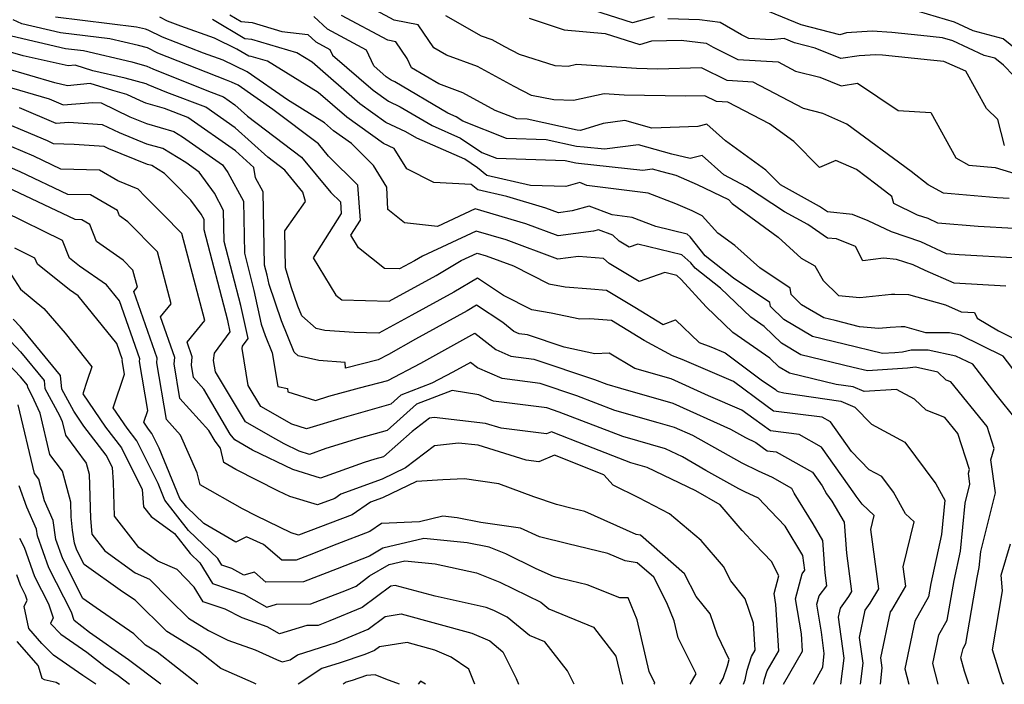
# Model space of a CAD drawing. Extents: x 1827160 to 1829501, y 2764605 to 2766136.
# Drawn here: x 1828939 to 1829114, y 2764605 to 2764724 of the extents above; entities that cross this region are included whole.
import ezdxf

# ---------------------------------------------------------------- set-up
doc = ezdxf.new("R2010")
doc.units = 0

msp = doc.modelspace()

# ---------------------------------------------------------------- linework, layer by layer
at = {"layer": 'Unknown_Line_Type', "color": 0}
for points in [[(1829116.18, 2764686.45, 712), (1829109.85, 2764686.8, 712), (1829102.59, 2764687.4, 712), (1829100.9, 2764688.19, 712), (1829099, 2764688.83, 712), (1829094.75, 2764690.89, 712), (1829094.39, 2764692.16, 712), (1829091.56, 2764694.35, 712), (1829088.07, 2764696.94, 712), (1829084.37, 2764698.59, 712), (1829081.46, 2764697.35, 712), (1829076.88, 2764701.95, 712), (1829072.54, 2764705.11, 712), (1829065.09, 2764709.01, 712), (1829063.04, 2764709.14, 712), (1829060.99, 2764710.14, 712), (1829057.52, 2764710.04, 712), (1829046.58, 2764710.23, 712), (1829042.98, 2764710.48, 712), (1829037.5, 2764709.29, 712), (1829034.01, 2764709.42, 712), (1829029.99, 2764710.2, 712), (1829026.92, 2764711.82, 712), (1829020.34, 2764715.39, 712), (1829014.81, 2764717.41, 712), (1829012.52, 2764718.71, 712), (1829009.72, 2764722.81, 712), (1829005.47, 2764723.63, 712), (1828999.03, 2764727.09, 712)], [(1829051.9, 2764724.24, 718), (1829048.04, 2764723.14, 718), (1829037, 2764726.68, 718)], [(1829116.19, 2764713.72, 720), (1829114.35, 2764715.58, 720), (1829112.81, 2764716.83, 720), (1829110.88, 2764717.34, 720), (1829105.32, 2764719.95, 720), (1829103.42, 2764720.51, 720), (1829099.56, 2764720.9, 720), (1829094.41, 2764721.43, 720), (1829090.89, 2764721.69, 720), (1829086.29, 2764721.4, 720), (1829085.08, 2764721.02, 720), (1829078.21, 2764722.79, 720), (1829072.54, 2764725.13, 720)], [(1829116.76, 2764718.29, 722), (1829114.31, 2764720.28, 722), (1829108.92, 2764721.71, 722), (1829105.57, 2764723.28, 722), (1829099.15, 2764725.17, 722)], [(1829102.69, 2764605, 698), (1829101.73, 2764608.74, 698), (1829102.81, 2764613.86, 698), (1829104.28, 2764616.44, 698), (1829105.51, 2764623.54, 698), (1829106.64, 2764628.81, 698), (1829107.49, 2764637.33, 698), (1829108.36, 2764640.78, 698), (1829108.08, 2764642.72, 698), (1829108.28, 2764643.37, 698), (1829106.18, 2764649.81, 698), (1829103.86, 2764652.68, 698), (1829100.51, 2764653.98, 698), (1829098.47, 2764655.91, 698), (1829095.2, 2764657.69, 698), (1829089.44, 2764657.31, 698), (1829087.5, 2764658.12, 698), (1829084.47, 2764658.56, 698), (1829076.11, 2764660.58, 698), (1829074.24, 2764661.68, 698), (1829072.6, 2764663.28, 698), (1829066, 2764667.85, 698), (1829061.19, 2764672.44, 698), (1829056.75, 2764677.33, 698), (1829055.97, 2764678.02, 698), (1829053.83, 2764678.55, 698), (1829049.23, 2764676.93, 698), (1829043.89, 2764680.15, 698), (1829042.86, 2764681.07, 698), (1829038.38, 2764681.45, 698), (1829034.71, 2764680.95, 698), (1829025.46, 2764684.4, 698), (1829020.12, 2764685.97, 698), (1829010.5, 2764681.49, 698), (1829009.08, 2764680.64, 698), (1829006.41, 2764679.19, 698), (1829003.73, 2764679.26, 698), (1828999.09, 2764682.95, 698), (1828997.73, 2764685.22, 698), (1828999.43, 2764687.91, 698), (1828998.97, 2764694.18, 698), (1828993.74, 2764699.33, 698), (1828991.93, 2764701.52, 698), (1828983.78, 2764707.68, 698), (1828977.56, 2764712.02, 698), (1828976.4, 2764712.58, 698), (1828975.47, 2764712.91, 698), (1828963.21, 2764717.77, 698), (1828961.38, 2764718.67, 698), (1828959.79, 2764719.11, 698), (1828954.67, 2764720.3, 698), (1828945.83, 2764721.4, 698), (1828938.92, 2764722.99, 698), (1828937.4, 2764723.72, 698)], [(1829108.15, 2764605, 700), (1829107.36, 2764607.32, 700), (1829106.75, 2764609.72, 700), (1829107.11, 2764611.41, 700), (1829107.6, 2764612.27, 700), (1829109.63, 2764624.07, 700), (1829110.01, 2764625.85, 700), (1829110.3, 2764628.73, 700), (1829112.94, 2764639.23, 700), (1829112.09, 2764645.12, 700), (1829112.7, 2764647.11, 700), (1829111.42, 2764651.04, 700), (1829104.94, 2764659.02, 700), (1829104.09, 2764659.36, 700), (1829102.61, 2764660.75, 700), (1829098.65, 2764661.64, 700), (1829097.17, 2764661.5, 700), (1829090.02, 2764660.98, 700), (1829087.51, 2764661.6, 700), (1829078.16, 2764663.87, 700), (1829074.66, 2764665.93, 700), (1829071.59, 2764668.93, 700), (1829069.22, 2764670.57, 700), (1829063.79, 2764675.74, 700), (1829059.23, 2764679.32, 700), (1829058.46, 2764680.3, 700), (1829056.89, 2764681.71, 700), (1829049.03, 2764683.65, 700), (1829047.48, 2764683.1, 700), (1829045.67, 2764684.19, 700), (1829044.51, 2764685.24, 700), (1829041.98, 2764686.21, 700), (1829041.06, 2764685.95, 700), (1829034.76, 2764685.09, 700), (1829029, 2764687.24, 700), (1829019.92, 2764689.91, 700), (1829013.2, 2764686.78, 700), (1829007.3, 2764687.42, 700), (1829004.32, 2764689.83, 700), (1829004.12, 2764693.8, 700), (1829001.79, 2764697.7, 700), (1828997.81, 2764701.61, 700), (1828994.64, 2764703.88, 700), (1828993.01, 2764705.29, 700), (1828986.39, 2764709.39, 700), (1828979.17, 2764714.43, 700), (1828974.88, 2764716.49, 700), (1828971.4, 2764717.72, 700), (1828964.08, 2764720.63, 700), (1828961.52, 2764721.88, 700), (1828961.01, 2764722.02, 700), (1828959.39, 2764722.39, 700), (1828944.92, 2764724.2, 700)], [(1829116.66, 2764652.26, 702), (1829113.01, 2764656.75, 702), (1829108.87, 2764662.16, 702), (1829105.85, 2764663.64, 702), (1829100.86, 2764664.68, 702), (1829097.82, 2764664.7, 702), (1829096.28, 2764664.36, 702), (1829094.95, 2764664.23, 702), (1829092.75, 2764664.07, 702), (1829085.89, 2764665.78, 702), (1829080.2, 2764667.16, 702), (1829075.08, 2764670.17, 702), (1829072.71, 2764672.48, 702), (1829072.61, 2764673.21, 702), (1829066.11, 2764677.54, 702), (1829061.01, 2764681.55, 702), (1829058.35, 2764684.91, 702), (1829057.8, 2764685.4, 702), (1829052.21, 2764686.78, 702), (1829047.97, 2764688.38, 702), (1829044.39, 2764688.84, 702), (1829040.3, 2764690.41, 702), (1829037.27, 2764689.57, 702), (1829034.8, 2764689.24, 702), (1829032.54, 2764690.08, 702), (1829025.6, 2764692.12, 702), (1829020.44, 2764693.31, 702), (1829019.23, 2764694.28, 702), (1829012.57, 2764694.63, 702), (1829007.7, 2764697.07, 702), (1829005.46, 2764700.69, 702), (1829003.54, 2764701.6, 702), (1828996.99, 2764706.3, 702), (1828991.9, 2764710.7, 702), (1828982.83, 2764716.31, 702), (1828979.91, 2764717.18, 702), (1828979.47, 2764717.22, 702), (1828977.37, 2764718.47, 702), (1828973.35, 2764720.4, 702), (1828967.33, 2764722.54, 702), (1828964.94, 2764723.49, 702), (1828963.56, 2764724.16, 702)], [(1829120.25, 2764655.82, 704), (1829114.28, 2764663.6, 704), (1829106.67, 2764667.35, 704), (1829104.72, 2764667.76, 704), (1829100.44, 2764667.79, 704), (1829096.72, 2764668.83, 704), (1829096.06, 2764668.85, 704), (1829094.09, 2764668.74, 704), (1829092.08, 2764668.54, 704), (1829088.62, 2764668.88, 704), (1829084.26, 2764669.96, 704), (1829082.25, 2764670.45, 704), (1829078.27, 2764672.79, 704), (1829076.39, 2764674.61, 704), (1829076.23, 2764675.74, 704), (1829070.78, 2764679.38, 704), (1829066.36, 2764683.36, 704), (1829063.27, 2764685.62, 704), (1829060.5, 2764688.71, 704), (1829058.71, 2764689.58, 704), (1829055.79, 2764690.84, 704), (1829050.82, 2764692.72, 704), (1829039.91, 2764694.12, 704), (1829038.61, 2764694.62, 704), (1829036.13, 2764693.93, 704), (1829029.81, 2764694.12, 704), (1829022.03, 2764695.91, 704), (1829020.38, 2764697.24, 704), (1829018.08, 2764698.8, 704), (1829009.48, 2764702.55, 704), (1829007.53, 2764703.71, 704), (1829003.99, 2764705.38, 704), (1828999.34, 2764708.71, 704), (1828990.79, 2764716.11, 704), (1828988.04, 2764717.81, 704), (1828980, 2764720.19, 704), (1828978.79, 2764720.32, 704), (1828973, 2764723.75, 704)], [(1828976.11, 2764724.6, 706), (1828978.11, 2764723.41, 706), (1828980.09, 2764723.2, 706), (1828985.38, 2764721.64, 706), (1828990.06, 2764721.08, 706), (1828991.47, 2764719.75, 706), (1828993.99, 2764718.4, 706), (1828994.46, 2764717.39, 706), (1829001.7, 2764711.13, 706), (1829004.45, 2764709.15, 706), (1829006.54, 2764708.17, 706), (1829012.25, 2764704.8, 706), (1829017.32, 2764702.58, 706), (1829021.1, 2764700.01, 706), (1829023.74, 2764698.97, 706), (1829036.01, 2764698.55, 706), (1829037.9, 2764698.14, 706), (1829038.38, 2764698.11, 706), (1829049.88, 2764696.83, 706), (1829051.59, 2764697.06, 706), (1829053.27, 2764696.59, 706), (1829055.81, 2764695.96, 706), (1829059.61, 2764694.31, 706), (1829065.2, 2764691.62, 706), (1829065.84, 2764690.91, 706), (1829074.06, 2764684.89, 706), (1829078.21, 2764681.14, 706), (1829080.65, 2764679.75, 706), (1829082.14, 2764677.13, 706), (1829084.87, 2764674.48, 706), (1829088.7, 2764674.11, 706), (1829094.33, 2764674.67, 706), (1829094.94, 2764674.7, 706), (1829097.35, 2764674.63, 706), (1829103.97, 2764672.78, 706), (1829106.76, 2764671.56, 706), (1829109.19, 2764671.42, 706), (1829109.66, 2764670.4, 706), (1829113.43, 2764668.14, 706), (1829119.7, 2764665.05, 706)], [(1829114.76, 2764676.1, 708), (1829105.56, 2764676.63, 708), (1829100.37, 2764678.91, 708), (1829098.21, 2764679.92, 708), (1829095.23, 2764680.91, 708), (1829092.88, 2764681.12, 708), (1829089.2, 2764680.67, 708), (1829087.89, 2764683.2, 708), (1829084.51, 2764684.55, 708), (1829082.88, 2764684.71, 708), (1829079.38, 2764687.13, 708), (1829075.21, 2764689.43, 708), (1829068.43, 2764693.84, 708), (1829064.36, 2764696.04, 708), (1829060.48, 2764699.46, 708), (1829058.35, 2764698.91, 708), (1829055.1, 2764699.72, 708), (1829049.14, 2764701.38, 708), (1829043.05, 2764700.58, 708), (1829039.4, 2764700.98, 708), (1829038.04, 2764701.07, 708), (1829032.61, 2764702.24, 708), (1829025.56, 2764702.49, 708), (1829017.71, 2764705.59, 708), (1829016.56, 2764706.36, 708), (1829015.02, 2764707.04, 708), (1829005.55, 2764712.62, 708), (1829004.9, 2764712.93, 708), (1829004.05, 2764713.54, 708), (1829001.8, 2764715.49, 708), (1829000.5, 2764718.29, 708), (1828993.52, 2764722.04, 708), (1828991.12, 2764724.3, 708)], [(1829116.99, 2764681.12, 710), (1829106.45, 2764681.71, 710), (1829104.19, 2764681.9, 710), (1829099.56, 2764684.06, 710), (1829094.33, 2764685.8, 710), (1829090.18, 2764687.82, 710), (1829087.38, 2764688.93, 710), (1829082.88, 2764689.38, 710), (1829081.49, 2764690.34, 710), (1829074.47, 2764694.21, 710), (1829071.85, 2764696.84, 710), (1829064.69, 2764702.06, 710), (1829061.32, 2764705.04, 710), (1829059.7, 2764704.62, 710), (1829051.49, 2764704.37, 710), (1829046.69, 2764705.7, 710), (1829042.78, 2764705.19, 710), (1829038.74, 2764703.96, 710), (1829038.18, 2764704, 710), (1829029.2, 2764705.94, 710), (1829027.37, 2764706, 710), (1829023.5, 2764707.53, 710), (1829017.71, 2764710.68, 710), (1829013.44, 2764712.24, 710), (1829008.56, 2764715.11, 710), (1829007.79, 2764716.77, 710), (1829005.75, 2764719.76, 710), (1829004.33, 2764720.04, 710), (1828996.04, 2764724.49, 710)], [(1829115.38, 2764691.77, 714), (1829113.24, 2764691.89, 714), (1829107.72, 2764692.35, 714), (1829103.61, 2764692.71, 714), (1829100.9, 2764694.2, 714), (1829097.82, 2764696.59, 714), (1829086.37, 2764705.06, 714), (1829082.07, 2764706.98, 714), (1829078.63, 2764707.86, 714), (1829069.6, 2764712.59, 714), (1829064.97, 2764712.88, 714), (1829060.37, 2764715.14, 714), (1829052.56, 2764714.91, 714), (1829048.77, 2764714.98, 714), (1829038.04, 2764715.7, 714), (1829036.56, 2764715.38, 714), (1829034.24, 2764715.46, 714), (1829027.86, 2764717.49, 714), (1829025.25, 2764718.87, 714), (1829022.97, 2764720.11, 714), (1829021.05, 2764720.81, 714), (1829014.69, 2764724.4, 714)], [(1829029.61, 2764723.99, 716), (1829035.84, 2764721.93, 716), (1829043.16, 2764721.27, 716), (1829049.33, 2764719.3, 716), (1829051.53, 2764719.92, 716), (1829056.77, 2764720.08, 716), (1829061.24, 2764719.52, 716), (1829062.49, 2764718.79, 716), (1829066.9, 2764716.62, 716), (1829074.1, 2764716.17, 716), (1829077.17, 2764714.56, 716), (1829081.5, 2764713.46, 716), (1829085.32, 2764711.91, 716), (1829088.26, 2764712.36, 716), (1829095.5, 2764707.48, 716), (1829101.39, 2764707.12, 716), (1829105.8, 2764699.04, 716), (1829108.17, 2764697.74, 716), (1829112.86, 2764697.33, 716), (1829116.99, 2764696.05, 716)], [(1829114.54, 2764701.28, 718), (1829113.32, 2764705.92, 718), (1829111.29, 2764707.86, 718), (1829107.64, 2764714.54, 718), (1829103.69, 2764716.26, 718), (1829101.28, 2764716.5, 718), (1829092.73, 2764717.37, 718), (1829091.53, 2764717.46, 718), (1829088.53, 2764717.27, 718), (1829085.27, 2764716.77, 718), (1829080.7, 2764718.62, 718), (1829077, 2764719.57, 718), (1829075.15, 2764720.34, 718), (1829072.84, 2764720.1, 718), (1829068.84, 2764720.35, 718), (1829067.51, 2764721.01, 718), (1829063.69, 2764723.24, 718), (1829060.02, 2764723.7, 718), (1829054.35, 2764723.86, 718)], [(1828937.07, 2764720.83, 696), (1828946.74, 2764718.6, 696), (1828949.95, 2764718.2, 696), (1828958.57, 2764716.2, 696), (1828961.25, 2764715.45, 696), (1828962.35, 2764714.92, 696), (1828972.27, 2764710.98, 696), (1828974.96, 2764709.97, 696), (1828977.01, 2764708.54, 696), (1828979.26, 2764706.5, 696), (1828988.92, 2764699.19, 696), (1828994.14, 2764692.87, 696), (1828995.86, 2764691.18, 696), (1828996.01, 2764689.12, 696), (1828991.01, 2764681.21, 696), (1828995.02, 2764674.54, 696), (1828996.1, 2764673.67, 696), (1829004.55, 2764673.44, 696), (1829012.96, 2764678.03, 696), (1829017.46, 2764680.7, 696), (1829020.32, 2764682.03, 696), (1829021.92, 2764681.57, 696), (1829026.8, 2764679.74, 696), (1829033.09, 2764676.55, 696), (1829036.02, 2764676.03, 696), (1829040.59, 2764675.64, 696), (1829043.42, 2764675.41, 696), (1829048.44, 2764672.4, 696), (1829053.55, 2764669.3, 696), (1829055.75, 2764670.08, 696), (1829059.97, 2764666.08, 696), (1829062.06, 2764665.3, 696), (1829064.58, 2764664.23, 696), (1829071.07, 2764659.4, 696), (1829073.61, 2764657.64, 696), (1829073.82, 2764657.44, 696), (1829074.06, 2764657.3, 696), (1829075.12, 2764657.04, 696), (1829085.27, 2764655.57, 696), (1829087.77, 2764654.52, 696), (1829090.74, 2764651.47, 696), (1829096.7, 2764648.26, 696), (1829102.26, 2764640.79, 696), (1829103.88, 2764637.89, 696), (1829103.26, 2764631.77, 696), (1829101.38, 2764623.02, 696), (1829100.97, 2764620.62, 696), (1829098.5, 2764616.3, 696), (1829096.71, 2764607.77, 696), (1829097.42, 2764605, 696)], [(1829092.34, 2764605, 694), (1829092.69, 2764607.96, 694), (1829092.45, 2764609.75, 694), (1829094.13, 2764617.92, 694), (1829094.38, 2764618.26, 694), (1829096.9, 2764622.52, 694), (1829096.44, 2764626.01, 694), (1829098.4, 2764634.02, 694), (1829096.84, 2764635.48, 694), (1829094.7, 2764639.31, 694), (1829092.6, 2764642.12, 694), (1829090.36, 2764643.33, 694), (1829087.2, 2764646.57, 694), (1829083.41, 2764651.88, 694), (1829081.94, 2764652.7, 694), (1829073.27, 2764653.79, 694), (1829071.9, 2764654.79, 694), (1829066.09, 2764659.11, 694), (1829056.94, 2764663, 694), (1829055.2, 2764663.66, 694), (1829050.15, 2764666.42, 694), (1829046.13, 2764668.86, 694), (1829044.3, 2764669.96, 694), (1829040.45, 2764670.27, 694), (1829038.61, 2764670.21, 694), (1829033.52, 2764671.3, 694), (1829030.04, 2764671.92, 694), (1829025.01, 2764674.47, 694), (1829020.33, 2764677.57, 694), (1829016.12, 2764675.05, 694), (1829008.62, 2764670.93, 694), (1829002.69, 2764667.7, 694), (1828998.32, 2764667.82, 694), (1828993.04, 2764668.22, 694), (1828991.54, 2764668.57, 694), (1828988.94, 2764670.8, 694), (1828988.24, 2764672.53, 694), (1828987.07, 2764675.98, 694), (1828986.03, 2764679.37, 694), (1828985.92, 2764685.98, 694), (1828989.63, 2764691.25, 694), (1828989.16, 2764692.93, 694), (1828985.91, 2764696.87, 694), (1828982.89, 2764699.15, 694), (1828977.07, 2764704.42, 694), (1828971.78, 2764708.12, 694), (1828964.82, 2764710.74, 694), (1828961.49, 2764712.06, 694), (1828961.12, 2764712.24, 694), (1828957.36, 2764713.3, 694), (1828951.62, 2764714.62, 694), (1828948.43, 2764715.59, 694), (1828947.21, 2764715.47, 694), (1828939.19, 2764717.25, 694), (1828936.09, 2764718.17, 694)], [(1829088.78, 2764605, 692), (1829089.24, 2764608.8, 692), (1829088.63, 2764613.38, 692), (1829089.63, 2764618.27, 692), (1829090.52, 2764619.47, 692), (1829092.05, 2764622.04, 692), (1829090.63, 2764632.65, 692), (1829091.25, 2764635.18, 692), (1829089.12, 2764637.16, 692), (1829088.01, 2764638.58, 692), (1829087.8, 2764638.99, 692), (1829081.81, 2764647.39, 692), (1829077.85, 2764649.61, 692), (1829072.7, 2764650.26, 692), (1829069.72, 2764652.42, 692), (1829067.6, 2764654, 692), (1829061.62, 2764656.54, 692), (1829054.94, 2764659.54, 692), (1829048.48, 2764661.4, 692), (1829043.88, 2764664.14, 692), (1829041.33, 2764664.05, 692), (1829035.83, 2764665.23, 692), (1829029.28, 2764667.44, 692), (1829027.81, 2764667.62, 692), (1829026.87, 2764668.04, 692), (1829024.86, 2764669.62, 692), (1829020.19, 2764672.71, 692), (1829018.48, 2764671.69, 692), (1829009.29, 2764666.63, 692), (1829004.47, 2764663.94, 692), (1829002.57, 2764662.94, 692), (1828996.79, 2764661.5, 692), (1828996.71, 2764662.46, 692), (1828991.97, 2764662.82, 692), (1828988.32, 2764663.69, 692), (1828987.57, 2764664.33, 692), (1828985.32, 2764669.92, 692), (1828983.11, 2764676.41, 692), (1828982.75, 2764678.07, 692), (1828982.28, 2764679.9, 692), (1828982.02, 2764692.95, 692), (1828980.66, 2764695.48, 692), (1828980.39, 2764697.35, 692), (1828977.13, 2764700.3, 692), (1828968.6, 2764706.28, 692), (1828964.41, 2764707.85, 692), (1828961.1, 2764708.81, 692), (1828960.12, 2764709.21, 692), (1828957.68, 2764710.39, 692), (1828955.18, 2764711.09, 692), (1828951.15, 2764712.31, 692), (1828947.08, 2764711.92, 692), (1828944.83, 2764712.42, 692), (1828935.87, 2764715.08, 692)], [(1828935.65, 2764711.99, 690), (1828943.8, 2764709.57, 690), (1828946.29, 2764708.52, 690), (1828951.64, 2764708.95, 690), (1828953.1, 2764708.85, 690), (1828958.24, 2764706.36, 690), (1828961.19, 2764705.16, 690), (1828966.11, 2764703.73, 690), (1828967.61, 2764702.82, 690), (1828974.76, 2764697.81, 690), (1828975.76, 2764696.42, 690), (1828978.51, 2764691.3, 690), (1828978.69, 2764681.99, 690), (1828980.41, 2764675.37, 690), (1828981.71, 2764669.34, 690), (1828982.4, 2764667.31, 690), (1828983.64, 2764664.21, 690), (1828984.69, 2764658.22, 690), (1828986.41, 2764657.85, 690), (1828986.47, 2764657.25, 690), (1828991.39, 2764655.71, 690), (1828993.81, 2764656.45, 690), (1828999.27, 2764657.99, 690), (1829004.35, 2764659.27, 690), (1829010.2, 2764662.34, 690), (1829019.86, 2764667.73, 690), (1829023.61, 2764664.79, 690), (1829026.28, 2764663.61, 690), (1829030.42, 2764663.08, 690), (1829041.26, 2764659.44, 690), (1829043.44, 2764658.6, 690), (1829045.93, 2764657.89, 690), (1829055.25, 2764655.21, 690), (1829065.59, 2764650.57, 690), (1829068.23, 2764649.11, 690), (1829070.1, 2764648.19, 690), (1829072.13, 2764646.72, 690), (1829073.75, 2764646.51, 690), (1829080.2, 2764642.9, 690), (1829081.94, 2764640.46, 690), (1829082.69, 2764639.01, 690), (1829083.68, 2764637.74, 690), (1829085.89, 2764633.94, 690), (1829086.28, 2764628.41, 690), (1829087.19, 2764621.57, 690), (1829086.66, 2764620.68, 690), (1829085.14, 2764618.63, 690), (1829084.81, 2764617.02, 690), (1829085.79, 2764609.64, 690), (1829085.23, 2764605, 690)], [(1829080.39, 2764605, 688), (1829082.04, 2764608.04, 688), (1829082.33, 2764610.49, 688), (1829081.83, 2764614.3, 688), (1829080.99, 2764619.3, 688), (1829081.39, 2764620.8, 688), (1829082.78, 2764622.62, 688), (1829082.45, 2764624.94, 688), (1829082.05, 2764630.67, 688), (1829080.32, 2764633.64, 688), (1829076.96, 2764639.15, 688), (1829076.54, 2764640, 688), (1829073.07, 2764641.92, 688), (1829070.56, 2764643.1, 688), (1829067.65, 2764644.52, 688), (1829058.82, 2764649.42, 688), (1829055.56, 2764650.88, 688), (1829052.62, 2764651.73, 688), (1829044.88, 2764653.93, 688), (1829038.11, 2764656.53, 688), (1829031.57, 2764658.73, 688), (1829024.74, 2764659.6, 688), (1829020.34, 2764661.54, 688), (1829019.11, 2764662.51, 688), (1829015.93, 2764660.74, 688), (1829012.2, 2764658.78, 688), (1829006.66, 2764656.66, 688), (1829004.86, 2764655.05, 688), (1828996.53, 2764652.69, 688), (1828989.8, 2764650.63, 688), (1828987.17, 2764651.46, 688), (1828981.62, 2764654.63, 688), (1828979.38, 2764658.38, 688), (1828978.29, 2764664.96, 688), (1828978.34, 2764665.43, 688), (1828979.34, 2764666.76, 688), (1828978.07, 2764672.67, 688), (1828975.1, 2764684.08, 688), (1828974.99, 2764689.66, 688), (1828973.35, 2764692.72, 688), (1828970.62, 2764696.51, 688), (1828968.21, 2764698.2, 688), (1828964.12, 2764700.69, 688), (1828961.29, 2764701.51, 688), (1828956.35, 2764703.51, 688), (1828953.35, 2764704.96, 688), (1828947.28, 2764705.38, 688), (1828945.07, 2764705.21, 688), (1828938.49, 2764707.99, 688)], [(1829075.01, 2764605, 686), (1829078.41, 2764610.89, 686), (1829078.22, 2764614, 686), (1829077.16, 2764620.27, 686), (1829078.35, 2764624.72, 686), (1829078.85, 2764625.37, 686), (1829078.48, 2764628.01, 686), (1829075.35, 2764633.22, 686), (1829072.7, 2764635.98, 686), (1829070.56, 2764638.27, 686), (1829068.12, 2764639.41, 686), (1829067.08, 2764639.92, 686), (1829061.13, 2764643.22, 686), (1829056.99, 2764645.62, 686), (1829053.95, 2764647.09, 686), (1829046.32, 2764649.25, 686), (1829034.97, 2764653.62, 686), (1829032.72, 2764654.38, 686), (1829023.2, 2764655.59, 686), (1829020.58, 2764656.74, 686), (1829015.85, 2764657.46, 686), (1829009.45, 2764655.02, 686), (1829004.2, 2764650.34, 686), (1828999.26, 2764648.94, 686), (1828993.24, 2764647.1, 686), (1828990.34, 2764646.07, 686), (1828988.48, 2764646.63, 686), (1828985.8, 2764647.93, 686), (1828983.34, 2764649.35, 686), (1828978.87, 2764651.91, 686), (1828973.53, 2764660.82, 686), (1828973.2, 2764662.83, 686), (1828973.33, 2764664.15, 686), (1828976.17, 2764667.95, 686), (1828975.74, 2764669.97, 686), (1828971.52, 2764686.17, 686), (1828971.48, 2764688.01, 686), (1828970.94, 2764689.01, 686), (1828969.14, 2764691.51, 686), (1828966.03, 2764694.63, 686), (1828964.41, 2764696.26, 686), (1828962.14, 2764697.65, 686), (1828961.39, 2764697.86, 686), (1828954.47, 2764700.65, 686), (1828953.61, 2764701.07, 686), (1828948.26, 2764701.45, 686), (1828944.6, 2764701.54, 686), (1828943.49, 2764702.07, 686), (1828935.27, 2764705.55, 686)], [(1829071.46, 2764605, 684), (1829071.64, 2764605.91, 684), (1829072.11, 2764607.39, 684), (1829074.19, 2764610.99, 684), (1829073.67, 2764619.27, 684), (1829073.34, 2764621.24, 684), (1829074.17, 2764624.36, 684), (1829072.88, 2764626.94, 684), (1829069.99, 2764629.96, 684), (1829067.64, 2764632.47, 684), (1829063.69, 2764637.07, 684), (1829059.39, 2764639.57, 684), (1829050.7, 2764643.75, 684), (1829047.77, 2764644.58, 684), (1829039.95, 2764647.59, 684), (1829033.57, 2764650.11, 684), (1829032.68, 2764649.72, 684), (1829024.6, 2764650.74, 684), (1829021.78, 2764651.61, 684), (1829012.62, 2764652.66, 684), (1829011.77, 2764652.56, 684), (1829008.67, 2764650.19, 684), (1829003.54, 2764645.63, 684), (1829001.99, 2764645.19, 684), (1829000.09, 2764644.61, 684), (1828992.31, 2764641.85, 684), (1828987.33, 2764643.36, 684), (1828980.15, 2764646.83, 684), (1828976.97, 2764648.67, 684), (1828976.14, 2764649.71, 684), (1828971.46, 2764657.74, 684), (1828969.6, 2764659.79, 684), (1828969.23, 2764662.01, 684), (1828969.38, 2764663.52, 684), (1828968.47, 2764666.12, 684), (1828971.63, 2764669.99, 684), (1828967.53, 2764685.53, 684), (1828964.18, 2764688.95, 684), (1828960.99, 2764692.15, 684), (1828959.71, 2764693.44, 684), (1828956.1, 2764694.94, 684), (1828952.78, 2764696.86, 684), (1828945.88, 2764697.03, 684), (1828941.07, 2764699.32, 684), (1828935.16, 2764701.82, 684)], [(1829067.91, 2764605, 682), (1829068.2, 2764605.82, 682), (1829068.54, 2764607.51, 682), (1829069.32, 2764609.99, 682), (1829069.96, 2764611.1, 682), (1829069.66, 2764615.91, 682), (1829068.2, 2764620.25, 682), (1829065.6, 2764623.46, 682), (1829064.34, 2764626.02, 682), (1829060.3, 2764630.68, 682), (1829054.65, 2764635.46, 682), (1829049.2, 2764638.33, 682), (1829044.57, 2764640.56, 682), (1829042.95, 2764642.44, 682), (1829034.11, 2764645.94, 682), (1829031.32, 2764644.72, 682), (1829029.04, 2764645.01, 682), (1829020.46, 2764647.69, 682), (1829016.94, 2764648.09, 682), (1829012.64, 2764647.6, 682), (1829007.48, 2764643.65, 682), (1829003.29, 2764641.66, 682), (1828995.9, 2764638.96, 682), (1828994.84, 2764638.22, 682), (1828991.74, 2764637.05, 682), (1828986.84, 2764638.54, 682), (1828984.81, 2764639.53, 682), (1828977.19, 2764643.38, 682), (1828975.04, 2764644.6, 682), (1828974.43, 2764647.2, 682), (1828973.45, 2764648.42, 682), (1828972.34, 2764650.32, 682), (1828967.18, 2764656.04, 682), (1828966.14, 2764662.22, 682), (1828966.26, 2764663.38, 682), (1828963.71, 2764670.65, 682), (1828965.61, 2764672.96, 682), (1828963.15, 2764682.26, 682), (1828957.88, 2764687.64, 682), (1828956.38, 2764688.7, 682), (1828956.01, 2764689.66, 682), (1828951.22, 2764692.42, 682), (1828947.17, 2764692.52, 682), (1828938.65, 2764696.57, 682), (1828935.06, 2764698.09, 682)], [(1829063.68, 2764605, 680), (1829064.23, 2764606.02, 680), (1829065.03, 2764608.28, 680), (1829065.33, 2764609.43, 680), (1829063.22, 2764613.79, 680), (1829061.95, 2764617.57, 680), (1829059.44, 2764620.67, 680), (1829057.35, 2764624.75, 680), (1829049.5, 2764631.64, 680), (1829048.72, 2764631.76, 680), (1829039.51, 2764635.86, 680), (1829037.5, 2764636.35, 680), (1829034.47, 2764637.1, 680), (1829030.43, 2764638.47, 680), (1829024.16, 2764640.8, 680), (1829018, 2764641.68, 680), (1829014.17, 2764641.54, 680), (1829009.46, 2764641.22, 680), (1829003.39, 2764638.32, 680), (1829001.24, 2764637.54, 680), (1828997.97, 2764635.25, 680), (1828988.39, 2764631.65, 680), (1828987.06, 2764632.05, 680), (1828980.8, 2764635.1, 680), (1828978.34, 2764636.34, 680), (1828970.78, 2764640.64, 680), (1828970.27, 2764642.79, 680), (1828967.28, 2764649.49, 680), (1828964.75, 2764652.29, 680), (1828963.05, 2764662.43, 680), (1828963.13, 2764663.25, 680), (1828958.96, 2764675.17, 680), (1828959.58, 2764675.93, 680), (1828958.77, 2764678.99, 680), (1828957.04, 2764680.76, 680), (1828952.28, 2764684.12, 680), (1828951.08, 2764687.15, 680), (1828949.65, 2764687.98, 680), (1828948.45, 2764688.01, 680), (1828936.23, 2764693.82, 680)], [(1829058.35, 2764605, 678), (1829059.43, 2764606.89, 678), (1829056.22, 2764613.28, 678), (1829055.5, 2764616.31, 678), (1829054.2, 2764619.55, 678), (1829051.87, 2764624.11, 678), (1829048.9, 2764626.72, 678), (1829046.71, 2764627.03, 678), (1829043.66, 2764628.39, 678), (1829036.49, 2764630.1, 678), (1829031.41, 2764631.36, 678), (1829028.01, 2764632.9, 678), (1829020.97, 2764633.92, 678), (1829016.74, 2764634.76, 678), (1829014.13, 2764635.01, 678), (1829009.97, 2764634.03, 678), (1829003.22, 2764633.75, 678), (1829001.11, 2764632.27, 678), (1828995.2, 2764630.05, 678), (1828990.28, 2764628.08, 678), (1828987.96, 2764627.19, 678), (1828985.37, 2764627.16, 678), (1828982.11, 2764630, 678), (1828979.09, 2764631.35, 678), (1828977.17, 2764630.41, 678), (1828971.42, 2764633.71, 678), (1828968.39, 2764636.62, 678), (1828967.16, 2764638.2, 678), (1828963.48, 2764647.2, 678), (1828962.17, 2764649.83, 678), (1828961.58, 2764650.6, 678), (1828960.73, 2764651.84, 678), (1828961.43, 2764653.91, 678), (1828959.96, 2764662.64, 678), (1828960.01, 2764663.12, 678), (1828956.37, 2764673.51, 678), (1828954.05, 2764676.38, 678), (1828949.24, 2764679.7, 678), (1828947.44, 2764681.14, 678), (1828946.17, 2764684.28, 678), (1828935.75, 2764689.39, 678)], [(1829051.93, 2764605, 676), (1829052.06, 2764605.23, 676), (1829051.02, 2764607.3, 676), (1829048.86, 2764616.52, 676), (1829047.28, 2764620.45, 676), (1829045.76, 2764620.46, 676), (1829039.96, 2764622.79, 676), (1829035.48, 2764623.86, 676), (1829033.96, 2764624.24, 676), (1829030.86, 2764625.65, 676), (1829025.4, 2764628.33, 676), (1829022.45, 2764629.5, 676), (1829018.48, 2764630.29, 676), (1829010.75, 2764631.04, 676), (1829003.44, 2764629.32, 676), (1829001.04, 2764627.91, 676), (1828995.29, 2764625.61, 676), (1828989.27, 2764623.29, 676), (1828982.55, 2764623.22, 676), (1828980.5, 2764625.01, 676), (1828978.57, 2764624.52, 676), (1828976.46, 2764625.66, 676), (1828974.66, 2764626.28, 676), (1828973.94, 2764627.47, 676), (1828968.7, 2764632.5, 676), (1828964.47, 2764637.92, 676), (1828963.26, 2764640.88, 676), (1828959.45, 2764648.52, 676), (1828957.73, 2764650.78, 676), (1828955.27, 2764654.38, 676), (1828957.28, 2764660.4, 676), (1828956.87, 2764662.85, 676), (1828956.89, 2764662.98, 676), (1828955.87, 2764665.9, 676), (1828948.98, 2764674.4, 676), (1828947.43, 2764675.47, 676), (1828941.71, 2764680.04, 676), (1828941.27, 2764681.12, 676), (1828937.68, 2764682.89, 676)], [(1828935.98, 2764679.73, 674), (1828938.68, 2764675.56, 674), (1828942.85, 2764672.16, 674), (1828946.68, 2764667.74, 674), (1828951.45, 2764661.74, 674), (1828950.6, 2764659.29, 674), (1828949.8, 2764656.91, 674), (1828953.88, 2764650.96, 674), (1828956.73, 2764647.22, 674), (1828960.44, 2764639.79, 674), (1828960.68, 2764636.7, 674), (1828962.03, 2764634.97, 674), (1828966.21, 2764631.96, 674), (1828969.01, 2764628.37, 674), (1828970.73, 2764626.72, 674), (1828972.98, 2764623.01, 674), (1828978.58, 2764621.1, 674), (1828980.41, 2764620.1, 674), (1828982.68, 2764618.79, 674), (1828984.46, 2764619.34, 674), (1828990.58, 2764619.4, 674), (1828996.93, 2764621.84, 674), (1828998.64, 2764622.56, 674), (1829001.05, 2764624.35, 674), (1829004.56, 2764626.41, 674), (1829007.37, 2764627.07, 674), (1829012.78, 2764626.55, 674), (1829020.19, 2764624.9, 674), (1829024.32, 2764623.25, 674), (1829031.64, 2764619.66, 674), (1829033.08, 2764618.46, 674), (1829041.1, 2764615.2, 674), (1829045.1, 2764610.04, 674), (1829046.26, 2764605, 674)], [(1828934.25, 2764669.03, 670), (1828938.68, 2764664.41, 670), (1828942.9, 2764659.29, 670), (1828943.04, 2764657.86, 670), (1828945.65, 2764653.02, 670), (1828946.14, 2764651.97, 670), (1828946.73, 2764649.48, 670), (1828950.43, 2764644.53, 670), (1828950.97, 2764642.51, 670), (1828951.17, 2764634.63, 670), (1828951.46, 2764631.82, 670), (1828953.78, 2764628.87, 670), (1828959.15, 2764624.93, 670), (1828961.75, 2764623.79, 670), (1828965.3, 2764620.16, 670), (1828968.71, 2764616.83, 670), (1828972.3, 2764614.63, 670), (1828975.72, 2764612.91, 670), (1828980.62, 2764611.18, 670), (1828984.46, 2764609.46, 670), (1828985.44, 2764608.99, 670), (1828986.88, 2764609.37, 670), (1828988.2, 2764610.24, 670), (1828993.63, 2764611.99, 670), (1828995.11, 2764612.48, 670), (1829000.83, 2764614.87, 670), (1829003.85, 2764617.13, 670), (1829006.73, 2764617.56, 670), (1829019.36, 2764614.14, 670), (1829022.56, 2764612.75, 670), (1829024.88, 2764610.8, 670), (1829027.29, 2764606.01, 670), (1829027.69, 2764605, 670)], [(1829037.61, 2764605, 672), (1829036.41, 2764607.39, 672), (1829032.39, 2764612.58, 672), (1829029.63, 2764613.7, 672), (1829025.67, 2764616.99, 672), (1829023.24, 2764618.18, 672), (1829021.88, 2764618.73, 672), (1829012.78, 2764620.75, 672), (1829005.66, 2764622.67, 672), (1829004.88, 2764622.56, 672), (1828999.74, 2764618.72, 672), (1828993.99, 2764616.32, 672), (1828991.89, 2764615.51, 672), (1828989.86, 2764615.49, 672), (1828984.99, 2764614, 672), (1828982.79, 2764615.27, 672), (1828978.29, 2764616.86, 672), (1828975.25, 2764618.4, 672), (1828971.31, 2764619.74, 672), (1828969.71, 2764622.36, 672), (1828966.66, 2764625.49, 672), (1828963.22, 2764626.99, 672), (1828959.82, 2764629.43, 672), (1828958.8, 2764630.75, 672), (1828955.46, 2764635.01, 672), (1828955.33, 2764641.11, 672), (1828955.12, 2764643.7, 672), (1828954.02, 2764645.91, 672), (1828950.03, 2764651.13, 672), (1828948.19, 2764653.81, 672), (1828946.08, 2764657.72, 672), (1828945.85, 2764660.16, 672), (1828938.67, 2764668.87, 672), (1828937.38, 2764670.21, 672)], [(1828980.82, 2764605, 668), (1828980.3, 2764605.25, 668), (1828974.48, 2764607.85, 668), (1828970.57, 2764610.92, 668), (1828964.86, 2764614.42, 668), (1828959.15, 2764620.01, 668), (1828956.93, 2764621.52, 668), (1828950.05, 2764626.43, 668), (1828948.76, 2764628.97, 668), (1828948.32, 2764630.21, 668), (1828947.99, 2764632.56, 668), (1828947.75, 2764634.89, 668), (1828947.69, 2764637.56, 668), (1828946.2, 2764643.07, 668), (1828943.95, 2764646.08, 668), (1828942.22, 2764653.44, 668), (1828940.77, 2764656.56, 668), (1828939.99, 2764658, 668), (1828939.95, 2764658.43, 668), (1828938.69, 2764659.95, 668), (1828931.13, 2764667.84, 668)], [(1828970.38, 2764605, 666), (1828963.1, 2764610.73, 666), (1828961.02, 2764612, 666), (1828958.93, 2764614.04, 666), (1828952.2, 2764618.64, 666), (1828949.83, 2764620.33, 666), (1828946.24, 2764627.4, 666), (1828945.01, 2764630.87, 666), (1828944.54, 2764634.26, 666), (1828943, 2764637.79, 666), (1828941.96, 2764641.62, 666), (1828941.18, 2764642.68, 666), (1828938.29, 2764654.91, 666)], [(1828963.75, 2764605, 664), (1828958.01, 2764609.4, 664), (1828951.04, 2764614.24, 664), (1828948.26, 2764616.41, 664), (1828947.77, 2764617.86, 664), (1828943.72, 2764625.83, 664), (1828941.7, 2764631.52, 664), (1828941.54, 2764632.69, 664), (1828939.81, 2764636.65, 664), (1828938.44, 2764640.48, 664)], [(1828938.51, 2764631.12, 662), (1828939.33, 2764629.51, 662), (1828941.19, 2764624.26, 662), (1828943.66, 2764619.4, 662), (1828944.51, 2764616.88, 662), (1828944.03, 2764615.86, 662), (1828945.92, 2764613.96, 662), (1828950.52, 2764610.74, 662), (1828953.83, 2764608.17, 662), (1828956.14, 2764606.56, 662), (1828958.18, 2764605, 662)], [(1829114.43, 2764605, 702), (1829114.18, 2764605.38, 702), (1829112.38, 2764611.13, 702), (1829114.17, 2764621.69, 702), (1829113.93, 2764624.47, 702), (1829115.6, 2764630.07, 702)], [(1828952.16, 2764605, 660), (1828949.81, 2764606.57, 660), (1828944.57, 2764610.23, 660), (1828942.5, 2764612.31, 660), (1828940.16, 2764614.98, 660), (1828939.33, 2764618.92, 660), (1828939.86, 2764620.04, 660), (1828939.56, 2764620.95, 660), (1828938.67, 2764622.69, 660), (1828938, 2764624.58, 660)], [(1828938.04, 2764612.64, 658), (1828941.83, 2764608.32, 658), (1828942.52, 2764606.12, 658), (1828942.91, 2764605.85, 658), (1828945.05, 2764605.4, 658), (1828945.66, 2764605, 658)], [(1829019.85, 2764605, 668), (1829018.79, 2764607.7, 668), (1829015.66, 2764609.83, 668), (1829012.73, 2764611.11, 668), (1829007.8, 2764612.44, 668), (1829002.83, 2764611.71, 668), (1829001.92, 2764611.03, 668), (1829000.2, 2764610.31, 668), (1828995.78, 2764608.85, 668), (1828992.54, 2764607.8, 668), (1828988.3, 2764605, 668)], [(1829006.44, 2764605, 666), (1829003.96, 2764605.89, 666), (1829002.07, 2764606.72, 666), (1829000.53, 2764606.56, 666), (1828997.94, 2764605.7, 666), (1828996.89, 2764605.36, 666), (1828996.34, 2764605, 666)], [(1829011.04, 2764605, 666), (1829010.17, 2764605.56, 666), (1829009.76, 2764605, 666)]]:
    msp.add_polyline3d(points, dxfattribs=at)

doc.saveas('drawing.dxf')
